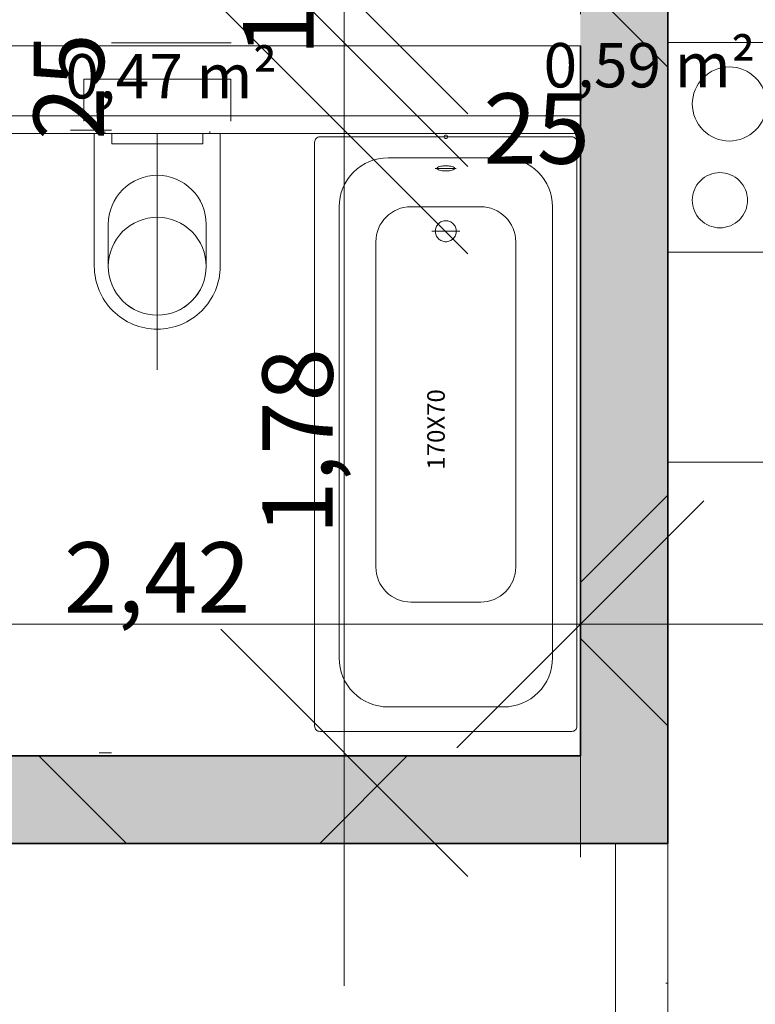
# Model space of a CAD drawing. Units: millimetres. Extents: x -2729 to 10969, y -8167 to 1443.
# Drawn here: x 2579 to 2789, y -3409 to -3128 of the extents above; entities that cross this region are included whole.
import ezdxf
from ezdxf.xclip import XClip

# ---------------------------------------------------------------- set-up
doc = ezdxf.new("R2010")
doc.units = ezdxf.units.MM
doc.header["$LTSCALE"] = 33.3
doc.header["$XCLIPFRAME"] = 2
doc.header["$PDMODE"] = 1
doc.header["$PDSIZE"] = -2
for name, color, linetype, lineweight in [('Bemaßung', 7, 'Continuous', 9), ('CBauteil-Innenwandni', 7, 'Continuous', 9), ('CBauteil-InnenwandTr', 7, 'Continuous', 9), ('CKonstruktion-Beton', 7, 'Continuous', 35), ('CKonstruktion-Leicht', 7, 'Continuous', 13), ('DTechnik-Sanitaer', 7, 'Continuous', 9), ('GAusbau-5.2Kueche', 7, 'Continuous', 9), ('GAusbau-Kueche', 7, 'Continuous', 9), ('GAusbau-Objekt3D', 7, 'Continuous', 9), ('Keine', 7, 'Continuous', 9), ('VRaum-Beschriftung', 7, 'Continuous', 9), ('VRaum-Objekt', 7, 'Continuous', 9), ('VText-Text', 7, 'Continuous', 9)]:
    doc.layers.add(name, color=color, linetype=linetype, lineweight=lineweight)
doc.styles.add('ArialNarrow', font='ARIALN.TTF')
doc.styles.add('AvenirNextCondensed', font='txt')
doc.styles.add('AvenirNextCondensedM', font='txt')
doc.styles.add('UniversLTStd47CnLt', font='txt')
doc.dimstyles.new('SIA_DIN1356mitTF', dxfattribs={"dimtxt": 149.37934, "dimasz": 70.622666, "dimexe": 66.6, "dimexo": 99.9, "dimgap": 8.325, "dimtad": 1, "dimdec": 8, "dimtxsty": 'AvenirNextCondensedM', "dimblk": 'VW_SLASH-1', "dimblk1": 'VW_SLASH-1', "dimblk2": 'VW_SLASH-1', "dimcen": 0, "dimdle": 66.6, "dimadec": 8, "dimazin": 0, "dimtfac": 1, "dimtdec": 8, "dimtix": 1, "dimtmove": 0, "dimatfit": 0, "dimldrblk": 'VW_FILLEDARROW-1', "dimfxl": 499.5, "dimfxlon": 1, "dimfrac": 2, "dimtolj": 1, "dimarcsym": 0})
pattern_1 = [(0, (0, 0), (16.65, -28.83865), [1.665, -31.635])]
pattern_2 = [(0, (0, 0), (2e-12, -33300), [])]
pattern_3 = [(45, (0, 0), (94.1866, -94.1866), []), (-45, (0, 0), (94.1866, 94.1866), [])]

# ---------------------------------------------------------------- blocks, each defined once
blk = doc.blocks.new('VW_SLASH-1')
at = {"color": 0, "linetype": 'ByBlock', "lineweight": -2}
blk.add_line((0.943, 0), (-1, 0), dxfattribs=at)
at = {"color": 0, "lineweight": 20, "flags": 128}
blk.add_lwpolyline([(0.5001, 0.5001), (-0.5001, -0.5001)], dxfattribs=at)
blk = doc.blocks.new('*D6303')
at = {"layer": 'Bemaßung', "color": 0, "lineweight": -2, "transparency": 16777216}
for p, q in [((2468.88, -3059.3), (2475.12, -3059.3)), ((2404.5, -3147.4), (2404.5, -3125.9)), ((2539.5, -3147.4), (2539.5, -3125.9))]:
    blk.add_line(p, q, dxfattribs=at)
at = {"layer": 'Defpoints', "color": 0, "transparency": 16777216}
for p in [(2404.5, -3047.5), (2539.5, -3047.5), (2404.5, -3059.3)]:
    blk.add_point(p, dxfattribs=at)
at = {"layer": 'Bemaßung', "color": 0, "lineweight": -2, "transparency": 16777216, "xscale": 70.622666015625, "yscale": 70.622666015625, "zscale": 70.622666015625, "rotation": 180}
blk.add_blockref('VW_SLASH-1', (2404.5, -3059.3), dxfattribs=at)
at = {"layer": 'Bemaßung', "color": 0, "lineweight": -2, "transparency": 16777216, "xscale": 70.622666015625, "yscale": 70.622666015625, "zscale": 70.622666015625}
blk.add_blockref('VW_SLASH-1', (2539.5, -3059.3), dxfattribs=at)
at = {"layer": 'Bemaßung', "color": 0, "transparency": 16777216, "insert": (2433.79, -3041.86), "char_height": 20.138, "attachment_point": 5, "style": 'ArialNarrow'}
blk.add_mtext('\\A1;1,35', dxfattribs=at)
blk = doc.blocks.new('VW_FILLEDARROW-1')
at = {"linetype": 'Continuous', "lineweight": 0}
blk.add_hatch(color=0, dxfattribs=at).paths.add_polyline_path([(-1.4145, 0.379), (0, 0), (-1.4145, -0.379)])
at = {"color": 0, "lineweight": 5, "flags": 128}
blk.add_lwpolyline([(-1.4145, 0.379), (0, 0), (-1.4145, -0.379)], close=True, dxfattribs=at)
blk = doc.blocks.new('*D6304')
at = {"layer": 'Bemaßung', "color": 0, "lineweight": -2, "transparency": 16777216}
for p, q in [((2554.5, -2970.85), (2554.5, -2992.7)), ((2468.88, -3059.3), (2398.25, -3059.3)), ((2554.5, -3059.3), (2539.5, -3059.3)), ((2625.12, -3059.3), (2695.75, -3059.3)), ((2539.5, -3147.4), (2539.5, -3125.9))]:
    blk.add_line(p, q, dxfattribs=at)
at = {"layer": 'Defpoints', "color": 0, "transparency": 16777216}
for p in [(2539.5, -3047.5), (2539.5, -3059.3), (2554.5, -3070.75)]:
    blk.add_point(p, dxfattribs=at)
at = {"layer": 'Bemaßung', "color": 0, "lineweight": -2, "transparency": 16777216, "xscale": 70.622666015625, "yscale": 70.622666015625, "zscale": 70.622666015625}
blk.add_blockref('VW_SLASH-1', (2539.5, -3059.3), dxfattribs=at)
at = {"layer": 'Bemaßung', "color": 0, "lineweight": -2, "transparency": 16777216, "xscale": 70.622666015625, "yscale": 70.622666015625, "zscale": 70.622666015625, "rotation": 180}
blk.add_blockref('VW_SLASH-1', (2554.5, -3059.3), dxfattribs=at)
at = {"layer": 'Bemaßung', "color": 0, "transparency": 16777216, "insert": (2547, -2980.54), "char_height": 20.138, "attachment_point": 5, "style": 'ArialNarrow'}
blk.add_mtext('\\A1;15', dxfattribs=at)
blk = doc.blocks.new('*D6306')
at = {"layer": 'Bemaßung', "color": 0, "lineweight": -2, "transparency": 16777216}
for p, q in [((2714.5, -2970.85), (2714.5, -2992.7)), ((2643.88, -3059.3), (2573.25, -3059.3)), ((2739.5, -3059.3), (2714.5, -3059.3)), ((2810.12, -3059.3), (2880.75, -3059.3)), ((2739.5, -3118.4), (2739.5, -3125.9))]:
    blk.add_line(p, q, dxfattribs=at)
at = {"layer": 'Defpoints', "color": 0, "transparency": 16777216}
for p in [(2739.5, -3018.5), (2714.5, -3059.3), (2714.5, -3070.75)]:
    blk.add_point(p, dxfattribs=at)
at = {"layer": 'Bemaßung', "color": 0, "lineweight": -2, "transparency": 16777216, "xscale": 70.622666015625, "yscale": 70.622666015625, "zscale": 70.622666015625}
blk.add_blockref('VW_SLASH-1', (2714.5, -3059.3), dxfattribs=at)
at = {"layer": 'Bemaßung', "color": 0, "lineweight": -2, "transparency": 16777216, "xscale": 70.622666015625, "yscale": 70.622666015625, "zscale": 70.622666015625, "rotation": 180}
blk.add_blockref('VW_SLASH-1', (2739.5, -3059.3), dxfattribs=at)
at = {"layer": 'Bemaßung', "color": 0, "transparency": 16777216, "insert": (2727, -3158.62), "char_height": 20.138, "attachment_point": 5, "style": 'ArialNarrow'}
blk.add_mtext('\\A1;25', dxfattribs=at)
blk = doc.blocks.new('*D6314')
at = {"layer": 'Bemaßung', "color": 0, "lineweight": -2, "transparency": 16777216}
for p, q in [((2739.5, -3259.9), (2739.5, -3366.94)), ((2497.5, -3272.4), (2497.5, -3366.94)), ((2668.88, -3300.34), (2568.12, -3300.34))]:
    blk.add_line(p, q, dxfattribs=at)
at = {"layer": 'Defpoints', "color": 0, "transparency": 16777216}
for p in [(2739.5, -3160), (2497.5, -3172.5), (2497.5, -3300.34)]:
    blk.add_point(p, dxfattribs=at)
at = {"layer": 'Bemaßung', "color": 0, "lineweight": -2, "transparency": 16777216, "xscale": 70.622666015625, "yscale": 70.622666015625, "zscale": 70.622666015625, "rotation": 180}
blk.add_blockref('VW_SLASH-1', (2497.5, -3300.34), dxfattribs=at)
at = {"layer": 'Bemaßung', "color": 0, "lineweight": -2, "transparency": 16777216, "xscale": 70.622666015625, "yscale": 70.622666015625, "zscale": 70.622666015625}
blk.add_blockref('VW_SLASH-1', (2739.5, -3300.34), dxfattribs=at)
at = {"layer": 'Bemaßung', "color": 0, "transparency": 16777216, "insert": (2618.5, -3286.98), "char_height": 20.138, "attachment_point": 5, "style": 'ArialNarrow'}
blk.add_mtext('\\A1;2,42', dxfattribs=at)
blk = doc.blocks.new('Gruppe-5902')
at = {"layer": 'Keine', "color": 7, "attachment_point": 1}
for s, insert, char_height, line_spacing_factor, style in [('Sanitär', (2592.22, -3108.46), 14.938, 1.16374, 'AvenirNextCondensed'), ('0,47 m²', (2592.22, -3137.34), 12.678, 1.009115, 'UniversLTStd47CnLt')]:
    blk.add_mtext(s, dxfattribs=dict(at, insert=insert, char_height=char_height, line_spacing_factor=line_spacing_factor, style=style))
blk = doc.blocks.new('Gruppe-5903')
at = {"layer": 'VRaum-Objekt', "color": 7}
blk.add_blockref('Gruppe-5902', (0, 0), dxfattribs=at)
blk = doc.blocks.new('Gruppe-5904')
at = {"layer": 'VRaum-Beschriftung', "color": 7}
blk.add_blockref('Gruppe-5903', (0, 0), dxfattribs=at)
at = {"layer": 'VRaum-Objekt', "color": 0, "flags": 1}
for tag in ['IFC_UUID', 'instanceID']:
    blk.add_attdef(tag, (2498.02, -3156.65), '', height=0.018, dxfattribs=at)
blk = doc.blocks.new('Gruppe-5911')
at = {"layer": 'Keine', "color": 7, "attachment_point": 1}
for s, insert, char_height, line_spacing_factor, style in [('Lüftung', (2728.96, -3105.3), 14.938, 1.16374, 'AvenirNextCondensed'), ('0,59 m²', (2728.96, -3134.18), 12.678, 1.009115, 'UniversLTStd47CnLt')]:
    blk.add_mtext(s, dxfattribs=dict(at, insert=insert, char_height=char_height, line_spacing_factor=line_spacing_factor, style=style))
blk = doc.blocks.new('Gruppe-5912')
at = {"layer": 'VRaum-Objekt', "color": 7}
blk.add_blockref('Gruppe-5911', (0, 0), dxfattribs=at)
blk = doc.blocks.new('Gruppe-5913')
at = {"layer": 'VRaum-Beschriftung', "color": 7}
blk.add_blockref('Gruppe-5912', (0, 0), dxfattribs=at)
at = {"layer": 'VRaum-Objekt', "color": 0, "flags": 1}
for tag in ['IFC_UUID', 'instanceID']:
    blk.add_attdef(tag, (2554.5, -3151.2), '', height=0.018, dxfattribs=at)
blk = doc.blocks.new('Gruppe-6698')
at = {"layer": 'DTechnik-Sanitaer'}
for p, q in [((2597.5, -3156.55), (2597.5, -3144.55)), ((2639.5, -3144.55), (2597.5, -3144.55)), ((2639.5, -3156.55), (2639.5, -3144.55)), ((2600.5, -3160), (2600.5, -3198)), ((2636.5, -3160), (2600.5, -3160)), ((2603.5, -3159.5), (2603.5, -3160)), ((2605.5, -3160), (2605.5, -3163)), ((2618.5, -3227.66), (2618.5, -3160)), ((2631.5, -3163), (2631.5, -3160)), ((2633.5, -3159.5), (2633.5, -3160)), ((2636.5, -3160), (2636.5, -3198)), ((2605.5, -3163), (2631.5, -3163)), ((2604.5, -3198), (2604.5, -3186)), ((2632.5, -3186), (2632.5, -3198))]:
    blk.add_line(p, q, dxfattribs=at)
at = {"layer": 'DTechnik-Sanitaer', "flags": 128}
for points in [[(2604.5, -3186, -0.414214), (2618.5, -3172)], [(2618.5, -3172, -0.414214), (2632.5, -3186)], [(2618.5, -3216, -0.414214), (2600.5, -3198)], [(2618.5, -3212, -0.414214), (2604.5, -3198)], [(2636.5, -3198, -0.414214), (2618.5, -3216)], [(2632.5, -3198, -0.414214), (2618.5, -3212)]]:
    blk.add_lwpolyline(points, format="xyb", dxfattribs=at)
blk.add_lwpolyline([(2618.5, -3212), (2617.13, -3211.93), (2615.77, -3211.73), (2614.44, -3211.4), (2613.14, -3210.93), (2611.9, -3210.35), (2610.72, -3209.64), (2609.62, -3208.82), (2608.6, -3207.9), (2607.68, -3206.88), (2606.86, -3205.78), (2606.15, -3204.6), (2605.57, -3203.36), (2605.1, -3202.06), (2604.77, -3200.73), (2604.57, -3199.37), (2604.5, -3198), (2604.57, -3196.63), (2604.77, -3195.27), (2605.1, -3193.94), (2605.57, -3192.64), (2606.15, -3191.4), (2606.86, -3190.22), (2607.68, -3189.12), (2608.6, -3188.1), (2609.62, -3187.18), (2610.72, -3186.36), (2611.9, -3185.65), (2613.14, -3185.07), (2614.44, -3184.6), (2615.77, -3184.27), (2617.13, -3184.07), (2618.5, -3184), (2619.87, -3184.07), (2621.23, -3184.27), (2622.56, -3184.6), (2623.86, -3185.07), (2625.1, -3185.65), (2626.28, -3186.36), (2627.38, -3187.18), (2628.4, -3188.1), (2629.32, -3189.12), (2630.14, -3190.22), (2630.85, -3191.4), (2631.43, -3192.64), (2631.9, -3193.94), (2632.23, -3195.27), (2632.43, -3196.63), (2632.5, -3198), (2632.43, -3199.37), (2632.23, -3200.73), (2631.9, -3202.06), (2631.43, -3203.36), (2630.85, -3204.6), (2630.14, -3205.78), (2629.32, -3206.88), (2628.4, -3207.9), (2627.38, -3208.82), (2626.28, -3209.64), (2625.1, -3210.35), (2623.86, -3210.93), (2622.56, -3211.4), (2621.23, -3211.73), (2619.87, -3211.93)], close=True, dxfattribs=at)
at = {"layer": 'DTechnik-Sanitaer', "color": 0, "flags": 1}
for tag in ['IFC_UUID', 'instanceID', 'prm0_name', 'prm0_type', 'prm0_value', 'prm1_name', 'prm1_type', 'prm1_value', 'prm2_name', 'prm2_type', 'prm2_value', 'prm3_name', 'prm3_type', 'prm3_value', 'prm4_name', 'prm4_type', 'prm4_value', 'prm5_name', 'prm5_type', 'prm5_value', 'prm6_name', 'prm6_type', 'prm6_value', 'prm7_name', 'prm7_type', 'prm7_value', 'prm8_name', 'prm8_type', 'prm8_value', 'prm9_name', 'prm9_type', 'prm9_value']:
    blk.add_attdef(tag, (2597.5, -3227.66), '', height=0.018, dxfattribs=at)
blk = doc.blocks.new('Gruppe-6699')
at = {"layer": 'DTechnik-Sanitaer'}
for p, q in [((2703.97, -3170.01), (2697.97, -3170.01)), ((2704.97, -3188), (2696.97, -3188))]:
    blk.add_line(p, q, dxfattribs=at)
at = {"layer": 'DTechnik-Sanitaer', "flags": 128}
for points in [[(2663.5, -3329.5), (2663.5, -3162.5, -0.414214), (2665, -3161), (2665.11, -3161), (2736.89, -3161), (2737, -3161, -0.414214), (2738.5, -3162.5), (2738.5, -3329.5, -0.414214), (2737, -3331), (2736.89, -3331), (2665.11, -3331), (2665, -3331, -0.414214)], [(2670.5, -3181, -0.414214), (2684.5, -3167), (2685.48, -3167), (2716.52, -3167), (2717.5, -3167, -0.414214), (2731.5, -3181), (2731.5, -3310, -0.414214), (2717.5, -3324), (2716.52, -3324), (2685.48, -3324), (2684.5, -3324, -0.414214), (2670.5, -3310)], [(2681, -3191, -0.414214), (2691, -3181), (2692.43, -3181), (2709.57, -3181), (2711, -3181, -0.414214), (2721, -3191), (2721, -3284, -0.414214), (2711, -3294), (2709.57, -3294), (2692.43, -3294), (2691, -3294, -0.414214), (2681, -3284)]]:
    blk.add_lwpolyline(points, format="xyb", close=True, dxfattribs=at)
at = {"layer": 'DTechnik-Sanitaer', "lineweight": 9, "flags": 128}
blk.add_lwpolyline([(2701, -3161.5, -0.414214), (2700.5, -3161, -0.414214), (2701, -3160.5, -0.414214), (2701.5, -3161, -0.414214)], format="xyb", close=True, dxfattribs=at)
at = {"layer": 'DTechnik-Sanitaer', "flags": 128}
blk.add_lwpolyline([(2701, -3184.99), (2701.29, -3185), (2701.59, -3185.05), (2701.87, -3185.12), (2702.15, -3185.22), (2702.41, -3185.34), (2702.67, -3185.5), (2702.9, -3185.67), (2703.12, -3185.87), (2703.32, -3186.09), (2703.49, -3186.32), (2703.65, -3186.58), (2703.77, -3186.84), (2703.87, -3187.12), (2703.94, -3187.41), (2703.99, -3187.7), (2704, -3187.99), (2703.99, -3188.28), (2703.94, -3188.58), (2703.87, -3188.86), (2703.77, -3189.14), (2703.65, -3189.4), (2703.49, -3189.66), (2703.32, -3189.89), (2703.12, -3190.11), (2702.9, -3190.31), (2702.67, -3190.48), (2702.41, -3190.64), (2702.15, -3190.76), (2701.87, -3190.86), (2701.59, -3190.93), (2701.29, -3190.98), (2701, -3190.99), (2700.71, -3190.98), (2700.41, -3190.93), (2700.13, -3190.86), (2699.85, -3190.76), (2699.59, -3190.64), (2699.33, -3190.48), (2699.1, -3190.31), (2698.88, -3190.11), (2698.68, -3189.89), (2698.51, -3189.66), (2698.35, -3189.4), (2698.23, -3189.14), (2698.13, -3188.86), (2698.06, -3188.58), (2698.01, -3188.28), (2698, -3187.99), (2698.01, -3187.7), (2698.06, -3187.41), (2698.13, -3187.12), (2698.23, -3186.84), (2698.35, -3186.58), (2698.51, -3186.32), (2698.68, -3186.09), (2698.88, -3185.87), (2699.1, -3185.67), (2699.33, -3185.5), (2699.59, -3185.34), (2699.85, -3185.22), (2700.13, -3185.12), (2700.41, -3185.05), (2700.71, -3185)], close=True, dxfattribs=at)
at = {"layer": 'DTechnik-Sanitaer'}
for centre, radius, start, end in [((2698.77, -3170.01), 0.273, 125.6185, 180), ((2699.82, -3171.47), 2.07, 106.5282, 125.6184), ((2700.53, -3173.86), 4.56, 97.0075, 106.5282), ((2701, -3177.68), 8.41, 89.9999, 97.0076), ((2701, -3177.68), 8.41, 82.9924, 90.0001), ((2701.47, -3173.86), 4.56, 73.4718, 82.9925), ((2702.18, -3171.47), 2.07, 54.3816, 73.4718), ((2703.23, -3170.01), 0.273, 0, 54.3815), ((2698.77, -3170.01), 0.273, 180, 234.3815), ((2699.82, -3168.54), 2.07, 234.3816, 253.4718), ((2700.53, -3166.16), 4.56, 253.4718, 262.9925), ((2701, -3162.34), 8.41, 262.9924, 270.0001), ((2701, -3162.34), 8.41, 269.9999, 277.0076), ((2701.47, -3166.16), 4.56, 277.0075, 286.5282), ((2702.18, -3168.54), 2.07, 286.5282, 305.6184), ((2703.23, -3170.01), 0.273, 305.6185, 360)]:
    blk.add_arc(centre, radius, start, end, dxfattribs=at)
at = {"layer": 'DTechnik-Sanitaer', "color": 0, "flags": 1}
for tag in ['IFC_UUID', 'instanceID']:
    blk.add_attdef(tag, (2662.5, -3332), '', height=0.018, dxfattribs=at)
at = {"layer": 'VText-Text', "color": 253, "insert": (2695.68, -3233.15), "char_height": 5.034, "attachment_point": 3, "rotation": 90, "line_spacing_factor": 0.962448, "style": 'ArialNarrow'}
blk.add_mtext('170X70', dxfattribs=at)
blk = doc.blocks.new('Gruppe-6971')
at = {"layer": 'GAusbau-Kueche'}
for p, q in [((2764.49, -3194.01), (2764.49, -3254.01)), ((2824.49, -3194.01), (2824.49, -3254.01))]:
    blk.add_line(p, q, dxfattribs=at)
at = {"layer": 'GAusbau-Kueche', "lineweight": 5}
for p, q in [((2764.49, -3194.01), (2824.49, -3194.01)), ((2764.49, -3254.01), (2824.49, -3254.01))]:
    blk.add_line(p, q, dxfattribs=at)
at = {"layer": 'GAusbau-Kueche', "color": 0, "flags": 1}
for tag in ['IFC_UUID', 'instanceID', 'prm0_name', 'prm0_type', 'prm0_value', 'prm1_name', 'prm1_type', 'prm1_value', 'prm2_name', 'prm2_type', 'prm2_value', 'prm3_name', 'prm3_type', 'prm3_value', 'prm4_name', 'prm4_type', 'prm4_value', 'prm5_name', 'prm5_type', 'prm5_value', 'prm6_name', 'prm6_type', 'prm6_value', 'prm7_name', 'prm7_type', 'prm7_value']:
    blk.add_attdef(tag, (2764.49, -3254.01), '', height=0.018, dxfattribs=at)
blk = doc.blocks.new('Gruppe-6972')
at = {"layer": 'GAusbau-Kueche'}
for p, q in [((2764.49, -3134.01), (2764.49, -3194.01)), ((2824.49, -3134.01), (2824.49, -3194.01))]:
    blk.add_line(p, q, dxfattribs=at)
at = {"layer": 'GAusbau-Kueche', "lineweight": 5}
for p, q in [((2764.49, -3134.01), (2824.49, -3134.01)), ((2764.49, -3194.01), (2824.49, -3194.01))]:
    blk.add_line(p, q, dxfattribs=at)
at = {"layer": 'GAusbau-Kueche', "color": 0, "flags": 1}
for tag in ['IFC_UUID', 'instanceID', 'prm0_name', 'prm0_type', 'prm0_value', 'prm1_name', 'prm1_type', 'prm1_value', 'prm2_name', 'prm2_type', 'prm2_value', 'prm3_name', 'prm3_type', 'prm3_value', 'prm4_name', 'prm4_type', 'prm4_value', 'prm5_name', 'prm5_type', 'prm5_value', 'prm6_name', 'prm6_type', 'prm6_value', 'prm7_name', 'prm7_type', 'prm7_value']:
    blk.add_attdef(tag, (2764.49, -3194.01), '', height=0.018, dxfattribs=at)
blk = doc.blocks.new('Gruppe-6973')
at = {"layer": 'GAusbau-Kueche'}
for p, q in [((2764.49, -3074.01), (2764.49, -3134.01)), ((2824.49, -3074.01), (2824.49, -3134.01))]:
    blk.add_line(p, q, dxfattribs=at)
at = {"layer": 'GAusbau-Kueche', "lineweight": 5}
for p, q in [((2764.49, -3074.01), (2824.49, -3074.01)), ((2764.49, -3134.01), (2824.49, -3134.01))]:
    blk.add_line(p, q, dxfattribs=at)
at = {"layer": 'GAusbau-Kueche', "color": 0, "flags": 1}
for tag in ['IFC_UUID', 'instanceID', 'prm0_name', 'prm0_type', 'prm0_value', 'prm1_name', 'prm1_type', 'prm1_value', 'prm2_name', 'prm2_type', 'prm2_value', 'prm3_name', 'prm3_type', 'prm3_value', 'prm4_name', 'prm4_type', 'prm4_value', 'prm5_name', 'prm5_type', 'prm5_value', 'prm6_name', 'prm6_type', 'prm6_value', 'prm7_name', 'prm7_type', 'prm7_value']:
    blk.add_attdef(tag, (2764.49, -3134.01), '', height=0.018, dxfattribs=at)
blk = doc.blocks.new('Gruppe-6975')
at = {"layer": 'GAusbau-Objekt3D', "flags": 128}
for points in [[(2782.08, -3141.01), (2783.12, -3141.06), (2784.15, -3141.21), (2785.16, -3141.47), (2786.13, -3141.82), (2787.07, -3142.26), (2787.96, -3142.79), (2788.8, -3143.41), (2789.57, -3144.11), (2790.27, -3144.88), (2790.89, -3145.72), (2791.42, -3146.61), (2791.86, -3147.55), (2792.21, -3148.52), (2792.47, -3149.53), (2792.62, -3150.56), (2792.67, -3151.6), (2792.62, -3152.64), (2792.47, -3153.66), (2792.21, -3154.67), (2791.86, -3155.65), (2791.42, -3156.59), (2790.89, -3157.48), (2790.27, -3158.32), (2789.57, -3159.09), (2788.8, -3159.78), (2787.96, -3160.4), (2787.07, -3160.94), (2786.13, -3161.38), (2785.16, -3161.73), (2784.15, -3161.98), (2783.12, -3162.14), (2782.08, -3162.19), (2781.04, -3162.14), (2780.02, -3161.98), (2779.01, -3161.73), (2778.03, -3161.38), (2777.09, -3160.94), (2776.2, -3160.4), (2775.36, -3159.78), (2774.59, -3159.09), (2773.9, -3158.32), (2773.28, -3157.48), (2772.74, -3156.59), (2772.3, -3155.65), (2771.95, -3154.67), (2771.7, -3153.66), (2771.54, -3152.64), (2771.49, -3151.6), (2771.54, -3150.56), (2771.7, -3149.53), (2771.95, -3148.52), (2772.3, -3147.55), (2772.74, -3146.61), (2773.28, -3145.72), (2773.9, -3144.88), (2774.59, -3144.11), (2775.36, -3143.41), (2776.2, -3142.79), (2777.09, -3142.26), (2778.03, -3141.82), (2779.01, -3141.47), (2780.02, -3141.21), (2781.04, -3141.06)], [(2809.6, -3141.01), (2810.37, -3141.05), (2811.14, -3141.16), (2811.89, -3141.35), (2812.62, -3141.61), (2813.32, -3141.94), (2813.99, -3142.34), (2814.61, -3142.8), (2815.18, -3143.32), (2815.7, -3143.9), (2816.16, -3144.52), (2816.56, -3145.18), (2816.89, -3145.88), (2817.15, -3146.61), (2817.34, -3147.36), (2817.45, -3148.13), (2817.49, -3148.9), (2817.45, -3149.67), (2817.34, -3150.44), (2817.15, -3151.19), (2816.89, -3151.92), (2816.56, -3152.62), (2816.16, -3153.29), (2815.7, -3153.91), (2815.18, -3154.48), (2814.61, -3155), (2813.99, -3155.46), (2813.32, -3155.86), (2812.62, -3156.19), (2811.89, -3156.45), (2811.14, -3156.64), (2810.37, -3156.76), (2809.6, -3156.79), (2808.83, -3156.76), (2808.06, -3156.64), (2807.31, -3156.45), (2806.58, -3156.19), (2805.88, -3155.86), (2805.22, -3155.46), (2804.59, -3155), (2804.02, -3154.48), (2803.5, -3153.91), (2803.04, -3153.29), (2802.64, -3152.62), (2802.31, -3151.92), (2802.05, -3151.19), (2801.86, -3150.44), (2801.75, -3149.67), (2801.71, -3148.9), (2801.75, -3148.13), (2801.86, -3147.36), (2802.05, -3146.61), (2802.31, -3145.88), (2802.64, -3145.18), (2803.04, -3144.52), (2803.5, -3143.9), (2804.02, -3143.32), (2804.59, -3142.8), (2805.22, -3142.34), (2805.88, -3141.94), (2806.58, -3141.61), (2807.31, -3141.35), (2808.06, -3141.16), (2808.83, -3141.05)], [(2807.49, -3167.01), (2808.47, -3167.06), (2809.44, -3167.2), (2810.4, -3167.44), (2811.32, -3167.77), (2812.21, -3168.19), (2813.05, -3168.7), (2813.84, -3169.28), (2814.56, -3169.94), (2815.22, -3170.67), (2815.81, -3171.45), (2816.31, -3172.3), (2816.73, -3173.18), (2817.06, -3174.11), (2817.3, -3175.06), (2817.44, -3176.03), (2817.49, -3177.01), (2817.44, -3177.99), (2817.3, -3178.96), (2817.06, -3179.91), (2816.73, -3180.84), (2816.31, -3181.72), (2815.81, -3182.57), (2815.22, -3183.35), (2814.56, -3184.08), (2813.84, -3184.74), (2813.05, -3185.32), (2812.21, -3185.83), (2811.32, -3186.25), (2810.4, -3186.58), (2809.44, -3186.82), (2808.47, -3186.96), (2807.49, -3187.01), (2806.51, -3186.96), (2805.54, -3186.82), (2804.59, -3186.58), (2803.67, -3186.25), (2802.78, -3185.83), (2801.94, -3185.32), (2801.15, -3184.74), (2800.42, -3184.08), (2799.76, -3183.35), (2799.18, -3182.57), (2798.67, -3181.72), (2798.25, -3180.84), (2797.92, -3179.91), (2797.68, -3178.96), (2797.54, -3177.99), (2797.49, -3177.01), (2797.54, -3176.03), (2797.68, -3175.06), (2797.92, -3174.11), (2798.25, -3173.18), (2798.67, -3172.3), (2799.18, -3171.45), (2799.76, -3170.67), (2800.42, -3169.94), (2801.15, -3169.28), (2801.94, -3168.7), (2802.78, -3168.19), (2803.67, -3167.77), (2804.59, -3167.44), (2805.54, -3167.2), (2806.51, -3167.06)], [(2779.38, -3171.23), (2780.16, -3171.26), (2780.92, -3171.38), (2781.67, -3171.57), (2782.4, -3171.83), (2783.1, -3172.16), (2783.77, -3172.56), (2784.39, -3173.02), (2784.96, -3173.54), (2785.48, -3174.11), (2785.95, -3174.73), (2786.34, -3175.4), (2786.67, -3176.1), (2786.94, -3176.83), (2787.12, -3177.58), (2787.24, -3178.34), (2787.28, -3179.12), (2787.24, -3179.89), (2787.12, -3180.66), (2786.94, -3181.41), (2786.67, -3182.14), (2786.34, -3182.84), (2785.95, -3183.5), (2785.48, -3184.12), (2784.96, -3184.7), (2784.39, -3185.22), (2783.77, -3185.68), (2783.1, -3186.08), (2782.4, -3186.41), (2781.67, -3186.67), (2780.92, -3186.86), (2780.16, -3186.97), (2779.38, -3187.01), (2778.61, -3186.97), (2777.84, -3186.86), (2777.09, -3186.67), (2776.36, -3186.41), (2775.66, -3186.08), (2775, -3185.68), (2774.38, -3185.22), (2773.8, -3184.7), (2773.28, -3184.12), (2772.82, -3183.5), (2772.42, -3182.84), (2772.09, -3182.14), (2771.83, -3181.41), (2771.64, -3180.66), (2771.53, -3179.89), (2771.49, -3179.12), (2771.53, -3178.34), (2771.64, -3177.58), (2771.83, -3176.83), (2772.09, -3176.1), (2772.42, -3175.4), (2772.82, -3174.73), (2773.28, -3174.11), (2773.8, -3173.54), (2774.38, -3173.02), (2775, -3172.56), (2775.66, -3172.16), (2776.36, -3171.83), (2777.09, -3171.57), (2777.84, -3171.38), (2778.61, -3171.26)]]:
    blk.add_lwpolyline(points, close=True, dxfattribs=at)
at = {"layer": 'GAusbau-Objekt3D', "linetype": 'Continuous', "lineweight": 5}
blk.add_point((2794.51, -3163.99), dxfattribs=at)
blk = doc.blocks.new('Gruppe-6984')
at = {"layer": 'GAusbau-Kueche'}
for name in ['Gruppe-6973', 'Gruppe-6972', 'Gruppe-6975', 'Gruppe-6971']:
    blk.add_blockref(name, (0, 0), dxfattribs=at)
at = {"layer": 'GAusbau-5.2Kueche', "color": 0, "flags": 1}
for tag in ['IFC_UUID', 'instanceID', 'prm0_name', 'prm0_type', 'prm0_value', 'prm1_name', 'prm1_type', 'prm1_value', 'prm2_name', 'prm2_type', 'prm2_value', 'prm3_name', 'prm3_type', 'prm3_value', 'prm4_name', 'prm4_type', 'prm4_value', 'prm5_name', 'prm5_type', 'prm5_value', 'prm6_name', 'prm6_type', 'prm6_value', 'prm7_name', 'prm7_type', 'prm7_value']:
    blk.add_attdef(tag, (2764.49, -3254.01), '', height=0.018, dxfattribs=at)
blk = doc.blocks.new('*D7890')
at = {"layer": 'Bemaßung', "color": 0, "lineweight": -2, "transparency": 16777216}
for p, q in [((2593.35, -2824.12), (2605.37, -2824.12)), ((2671.97, -3011.5), (2671.97, -2894.74)), ((2584.95, -3082.12), (2605.37, -3082.12))]:
    blk.add_line(p, q, dxfattribs=at)
at = {"layer": 'Defpoints', "color": 0, "transparency": 16777216}
for p in [(2671.97, -2824.12), (2693.25, -2824.12), (2684.85, -3082.12)]:
    blk.add_point(p, dxfattribs=at)
at = {"layer": 'Bemaßung', "color": 0, "lineweight": -2, "transparency": 16777216, "xscale": 70.622666015625, "yscale": 70.622666015625, "zscale": 70.622666015625}
for p, rotation in [((2671.97, -2824.12), 90), ((2671.97, -3082.12), 270)]:
    blk.add_blockref('VW_SLASH-1', p, dxfattribs=dict(at, rotation=rotation))
at = {"layer": 'Bemaßung', "color": 0, "transparency": 16777216, "insert": (2654.53, -2889.37), "char_height": 20.138, "attachment_point": 5, "rotation": 90, "style": 'ArialNarrow'}
blk.add_mtext('\\A1;2,58', dxfattribs=at)
blk = doc.blocks.new('*D7891')
at = {"layer": 'Bemaßung', "color": 0, "lineweight": -2, "transparency": 16777216}
for p, q in [((2671.97, -3011.5), (2671.97, -2940.88)), ((2584.95, -3082.12), (2605.37, -3082.12)), ((2671.97, -3119.12), (2671.97, -3082.12)), ((2584.95, -3119.12), (2605.37, -3119.12)), ((2671.97, -3189.74), (2671.97, -3260.37))]:
    blk.add_line(p, q, dxfattribs=at)
at = {"layer": 'Defpoints', "color": 0, "transparency": 16777216}
for p in [(2671.97, -3082.12), (2684.85, -3082.12), (2684.85, -3119.12)]:
    blk.add_point(p, dxfattribs=at)
at = {"layer": 'Bemaßung', "color": 0, "lineweight": -2, "transparency": 16777216, "xscale": 70.622666015625, "yscale": 70.622666015625, "zscale": 70.622666015625}
for p, rotation in [((2671.97, -3082.12), 270), ((2671.97, -3119.12), 90)]:
    blk.add_blockref('VW_SLASH-1', p, dxfattribs=dict(at, rotation=rotation))
at = {"layer": 'Bemaßung', "color": 0, "transparency": 16777216, "insert": (2660.44, -3100.62), "char_height": 20.138, "attachment_point": 5, "rotation": 90, "style": 'ArialNarrow'}
blk.add_mtext('\\A1;37', dxfattribs=at)
blk = doc.blocks.new('*D7892')
at = {"layer": 'Bemaßung', "color": 0, "lineweight": -2, "transparency": 16777216}
for p, q in [((2671.97, -3063.5), (2671.97, -3189.74)), ((2584.95, -3119.12), (2605.37, -3119.12)), ((2639.6, -3134.12), (2605.37, -3134.12))]:
    blk.add_line(p, q, dxfattribs=at)
at = {"layer": 'Defpoints', "color": 0, "transparency": 16777216}
for p in [(2671.97, -3119.12), (2684.85, -3119.12), (2739.5, -3134.12)]:
    blk.add_point(p, dxfattribs=at)
at = {"layer": 'Bemaßung', "color": 0, "lineweight": -2, "transparency": 16777216, "xscale": 70.622666015625, "yscale": 70.622666015625, "zscale": 70.622666015625}
for p, rotation in [((2671.97, -3119.12), 90), ((2671.97, -3134.12), 270)]:
    blk.add_blockref('VW_SLASH-1', p, dxfattribs=dict(at, rotation=rotation))
at = {"layer": 'Bemaßung', "color": 0, "transparency": 16777216, "insert": (2653.11, -3122.64), "char_height": 20.138, "attachment_point": 5, "rotation": 90, "style": 'ArialNarrow'}
blk.add_mtext('\\A1;15', dxfattribs=at)
blk = doc.blocks.new('*D7893')
at = {"layer": 'Bemaßung', "color": 0, "lineweight": -2, "transparency": 16777216}
for p, q in [((2671.97, -3063.5), (2671.97, -2992.88)), ((2639.6, -3134.12), (2605.37, -3134.12)), ((2671.97, -3159.12), (2671.97, -3134.12)), ((2593.7, -3159.12), (2605.37, -3159.12)), ((2671.97, -3229.74), (2671.97, -3300.37))]:
    blk.add_line(p, q, dxfattribs=at)
at = {"layer": 'Defpoints', "color": 0, "transparency": 16777216}
for p in [(2671.97, -3134.12), (2739.5, -3134.12), (2693.6, -3159.12)]:
    blk.add_point(p, dxfattribs=at)
at = {"layer": 'Bemaßung', "color": 0, "lineweight": -2, "transparency": 16777216, "xscale": 70.622666015625, "yscale": 70.622666015625, "zscale": 70.622666015625}
for p, rotation in [((2671.97, -3134.12), 270), ((2671.97, -3159.12), 90)]:
    blk.add_blockref('VW_SLASH-1', p, dxfattribs=dict(at, rotation=rotation))
at = {"layer": 'Bemaßung', "color": 0, "transparency": 16777216, "insert": (2593.21, -3146.62), "char_height": 20.138, "attachment_point": 5, "rotation": 90, "style": 'ArialNarrow'}
blk.add_mtext('\\A1;25', dxfattribs=at)
blk = doc.blocks.new('*D7894')
at = {"layer": 'Bemaßung', "color": 0, "lineweight": -2, "transparency": 16777216}
for p, q in [((2593.7, -3159.12), (2605.37, -3159.12)), ((2671.97, -3266.5), (2671.97, -3229.74)), ((2601.87, -3337.12), (2605.37, -3337.12))]:
    blk.add_line(p, q, dxfattribs=at)
at = {"layer": 'Defpoints', "color": 0, "transparency": 16777216}
for p in [(2671.97, -3159.12), (2693.6, -3159.12), (2701.77, -3337.12)]:
    blk.add_point(p, dxfattribs=at)
at = {"layer": 'Bemaßung', "color": 0, "lineweight": -2, "transparency": 16777216, "xscale": 70.622666015625, "yscale": 70.622666015625, "zscale": 70.622666015625}
for p, rotation in [((2671.97, -3159.12), 90), ((2671.97, -3337.12), 270)]:
    blk.add_blockref('VW_SLASH-1', p, dxfattribs=dict(at, rotation=rotation))
at = {"layer": 'Bemaßung', "color": 0, "transparency": 16777216, "insert": (2658.62, -3248.12), "char_height": 20.138, "attachment_point": 5, "rotation": 90, "style": 'ArialNarrow'}
blk.add_mtext('\\A1;1,78', dxfattribs=at)
blk = doc.blocks.new('Gruppe-5698')
at = {"layer": 'Bemaßung'}
for base, p1, p2, picture, middle in [((2539.5, -3059.2997), (2554.5, -3070.75), (2539.5, -3047.5), '*D6304', (2547, -2980.5442)), ((2714.5, -3059.2997), (2739.5, -3018.5), (2714.5, -3070.75), '*D6306', (2727, -3158.6163))]:
    dim = blk.add_linear_dim(base=base, p1=p1, p2=p2, dimstyle='SIA_DIN1356mitTF', override={"dimtxt": 20.137731, "dimgap": 1.25, "dimdec": 1, "dimpost": '<>', "dimtxsty": 'ArialNarrow', "dimtix": 0, "dimtmove": 2, "dimatfit": 3}, dxfattribs=at)
    dim.commit()
    dim.dimension.update_dxf_attribs({"geometry": picture, "text_midpoint": middle})
dim = blk.add_linear_dim(base=(2404.5, -3059.2997), p1=(2539.5, -3047.5), p2=(2404.5, -3047.5), dimstyle='SIA_DIN1356mitTF', override={"dimtxt": 20.137731, "dimgap": 1.25, "dimdec": 3, "dimlfac": 0.01, "dimpost": '<>', "dimtxsty": 'ArialNarrow', "dimtmove": 2, "dimatfit": 3}, dxfattribs=at)
dim.commit()
dim.dimension.update_dxf_attribs({"geometry": '*D6303', "text_midpoint": (2433.7891, -3041.8572), "dimtype": 128})
blk = doc.blocks.new('Gruppe-5700')
at = {"layer": 'Bemaßung'}
dim = blk.add_linear_dim(base=(2497.5, -3300.3358), p1=(2739.5, -3160), p2=(2497.5, -3172.5), dimstyle='SIA_DIN1356mitTF', override={"dimtxt": 20.137731, "dimgap": 1.25, "dimdec": 3, "dimlfac": 0.01, "dimpost": '<>', "dimtxsty": 'ArialNarrow', "dimtmove": 2, "dimatfit": 3}, dxfattribs=at)
dim.commit()
dim.dimension.update_dxf_attribs({"geometry": '*D6314', "text_midpoint": (2618.5, -3286.981)})
blk = doc.blocks.new('Gruppe-6986')
at = {"layer": 'Bemaßung'}
for base, p1, p2, override, picture, middle in [((2671.9705, -2824.1221), (2684.8458, -3082.1221), (2693.25, -2824.1221), {"dimtxt": 20.137731, "dimgap": 1.25, "dimdec": 3, "dimlfac": 0.01, "dimpost": '<>', "dimtxsty": 'ArialNarrow', "dimtmove": 2, "dimatfit": 3}, '*D7890', (2654.528, -2889.3705)), ((2671.9705, -3119.1221), (2739.5, -3134.1221), (2684.8458, -3119.1221), {"dimtxt": 20.137731, "dimgap": 2.664908, "dimdec": 1, "dimpost": '<>', "dimtxsty": 'ArialNarrow', "dimtmove": 2, "dimatfit": 3}, '*D7892', (2653.1131, -3122.6406))]:
    dim = blk.add_linear_dim(base=base, p1=p1, p2=p2, angle=270, dimstyle='SIA_DIN1356mitTF', override=override, dxfattribs=at)
    dim.commit()
    dim.dimension.update_dxf_attribs({"geometry": picture, "text_midpoint": middle, "dimtype": 128})
for base, p1, p2, override, picture, middle in [((2671.9705, -3082.1221), (2684.8458, -3119.1221), (2684.8458, -3082.1221), {"dimtxt": 20.137731, "dimgap": 1.25, "dimdec": 1, "dimpost": '<>', "dimtxsty": 'ArialNarrow', "dimtmove": 2, "dimatfit": 3}, '*D7891', (2660.44, -3100.6221)), ((2671.9705, -3134.1221), (2693.6048, -3159.1221), (2739.5, -3134.1221), {"dimtxt": 20.137731, "dimgap": 1.25, "dimdec": 1, "dimpost": '<>', "dimtxsty": 'ArialNarrow', "dimtix": 0, "dimtmove": 2, "dimatfit": 3}, '*D7893', (2593.215, -3146.6221)), ((2671.9705, -3159.1221), (2701.7749, -3337.1221), (2693.6048, -3159.1221), {"dimtxt": 20.137731, "dimgap": 1.25, "dimdec": 3, "dimlfac": 0.01, "dimpost": '<>', "dimtxsty": 'ArialNarrow', "dimtmove": 2, "dimatfit": 3}, '*D7894', (2658.6157, -3248.1221))]:
    dim = blk.add_linear_dim(base=base, p1=p1, p2=p2, angle=270, dimstyle='SIA_DIN1356mitTF', override=override, dxfattribs=at)
    dim.commit()
    dim.dimension.update_dxf_attribs({"geometry": picture, "text_midpoint": middle})
blk = doc.blocks.new('_OG1DEF(2D)')
at = {"layer": 'CBauteil-Innenwandni', "linetype": 'Continuous', "lineweight": 9}
h = blk.add_hatch(dxfattribs=at)
h.set_pattern_fill('AUFGELOCKERTER BODEN 1MM SRF', style=0, pattern_type=2)
h.set_pattern_definition(pattern_1)
h.paths.add_polyline_path([(2739.5, -3135), (2739.5, -3120), (2404.5, -3120), (2404.5, -3135)])
h = blk.add_hatch(dxfattribs=at)
h.set_pattern_fill('AUFGELOCKERTER BODEN 1MM SRF', style=0, pattern_type=2)
h.set_pattern_definition(pattern_1)
h.paths.add_polyline_path([(2739.5, -3155), (2739.5, -3160), (2497.5, -3160), (2502.5, -3155)])
h = blk.add_hatch(dxfattribs=at)
h.set_pattern_fill('AUFGELOCKERTER BODEN 1MM SRF', style=0, pattern_type=2)
h.set_pattern_definition(pattern_1)
h.paths.add_polyline_path([(2764.5, -3493.5), (2764.5, -3363), (2749.5, -3363), (2749.5, -3493.5)])
at = {"layer": 'CBauteil-InnenwandTr', "linetype": 'Continuous', "lineweight": 0}
for points in [[(2739.5, -2462.9974), (2739.5, -3338), (2764.5, -3363), (2764.5, -2462.9974)], [(2739.5, -3338), (2389.5, -3338), (2414.5, -3363), (2764.5, -3363)]]:
    blk.add_hatch(color=7, dxfattribs=at).paths.add_polyline_path(points)
at = {"layer": 'CBauteil-InnenwandTr', "linetype": 'Continuous', "lineweight": 9}
h = blk.add_hatch(dxfattribs=at)
h.set_pattern_fill('SCHWARZ SRF', style=0, pattern_type=2)
h.set_pattern_definition(pattern_2)
h.paths.add_polyline_path([(2739.5, -2462.9974), (2739.5, -3338), (2764.5, -3363), (2764.5, -2462.9974)])
h = blk.add_hatch(dxfattribs=at)
h.set_pattern_fill('SCHWARZ SRF', style=0, pattern_type=2)
h.set_pattern_definition(pattern_2)
h.paths.add_polyline_path([(2739.5, -3338), (2389.5, -3338), (2414.5, -3363), (2764.5, -3363)])
at = {"layer": 'CKonstruktion-Beton', "linetype": 'Continuous', "lineweight": 9}
h = blk.add_hatch(dxfattribs=at)
h.set_pattern_fill('BETON 4MM SRF', style=0, pattern_type=2)
h.set_pattern_definition(pattern_3)
h.paths.add_polyline_path([(2739.5, -2462.9974), (2739.5, -3338), (2764.5, -3363), (2764.5, -2462.9974)])
h = blk.add_hatch(dxfattribs=at)
h.set_pattern_fill('BETON 4MM SRF', style=0, pattern_type=2)
h.set_pattern_definition(pattern_3)
h.paths.add_polyline_path([(2739.5, -3338), (2389.5, -3338), (2414.5, -3363), (2764.5, -3363)])
at = {"layer": 'CBauteil-Innenwandni'}
for p, q in [((2404.5, -3135), (2739.5, -3135)), ((2739.5, -3155), (2502.5, -3155)), ((2739.5, -3160), (2497.5, -3160)), ((2749.5, -3363), (2749.5, -3493.5)), ((2764.5, -3363), (2764.5, -3493.5))]:
    blk.add_line(p, q, dxfattribs=at)
at = {"layer": 'CBauteil-InnenwandTr'}
for p, q in [((2764.5, -3363), (2764.5, -2462.9974)), ((2739.5, -3155), (2739.5, -3135)), ((2739.5, -3338), (2739.5, -3160)), ((2389.5, -3338), (2739.5, -3338)), ((2414.5, -3363), (2764.5, -3363))]:
    blk.add_line(p, q, dxfattribs=at)
at = {"layer": 'CKonstruktion-Beton'}
for p, q in [((2764.5, -3363), (2764.5, -2462.9974)), ((2739.5, -3338), (2739.5, -3135)), ((2389.5, -3338), (2739.5, -3338)), ((2414.5, -3363), (2764.5, -3363))]:
    blk.add_line(p, q, dxfattribs=at)
at = {"layer": 'CKonstruktion-Leicht'}
for p, q in [((2739.5, -3155), (2502.5, -3155)), ((2739.5, -3160), (2497.5, -3160))]:
    blk.add_line(p, q, dxfattribs=at)
at = {"layer": 'Bemaßung'}
for name in ['Gruppe-6986', 'Gruppe-5698', 'Gruppe-5700']:
    blk.add_blockref(name, (0, 0), dxfattribs=at)
at = {"layer": 'DTechnik-Sanitaer'}
for name in ['Gruppe-6698', 'Gruppe-6699']:
    blk.add_blockref(name, (0, 0), dxfattribs=at)
at = {"layer": 'GAusbau-5.2Kueche', "color": 7}
blk.add_blockref('Gruppe-6984', (0, 0), dxfattribs=at)
at = {"layer": 'VRaum-Objekt'}
for name in ['Gruppe-5913', 'Gruppe-5904']:
    blk.add_blockref(name, (0, 0), dxfattribs=at)

msp = doc.modelspace()

# ---------------------------------------------------------------- block references
at = {"layer": 'Keine'}
ref = msp.add_blockref('_OG1DEF(2D)', (0, 0), dxfattribs=at)
XClip(ref).set_block_clipping_path([(-2728.8049093029, -8167.3710510329), (10969.2499906971, 1442.5538489671)])

doc.saveas('drawing.dxf')
